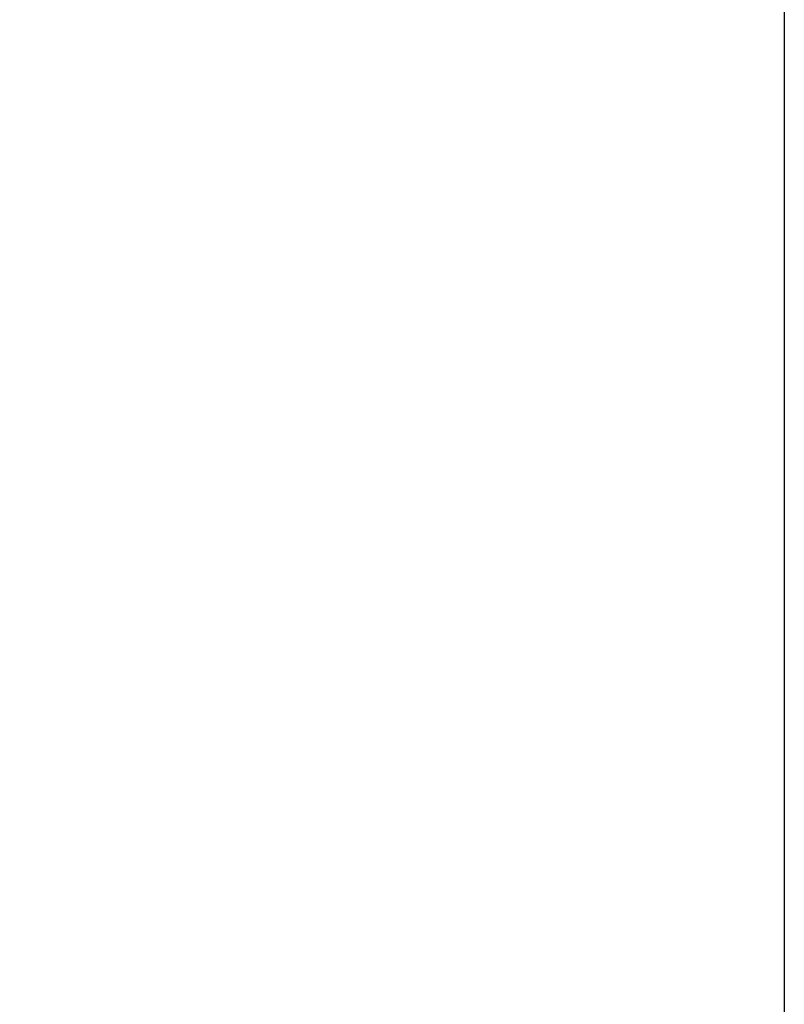
# Model space of a CAD drawing. Units: millimetres. Extents: x 0 to 21777, y 0 to 5577.
# Drawn here: x 1322 to 1439, y 3194 to 3344 of the extents above; entities that cross this region are included whole.
import ezdxf

# ---------------------------------------------------------------- set-up
doc = ezdxf.new("R2010")
doc.units = ezdxf.units.MM
doc.header["$LTSCALE"] = 10
doc.header["$MEASUREMENT"] = 0
doc.styles.add('Arial', font='arial.ttf')
doc.dimstyles.new('SEW Standard GA', dxfattribs={"dimscale": 12.5, "dimtxt": 2, "dimasz": 3, "dimexe": 1, "dimexo": 1, "dimgap": 1, "dimtad": 1, "dimdec": 0, "dimtxsty": 'Arial', "dimcen": 2.5, "dimclrd": 8, "dimclre": 8, "dimclrt": 7, "dimadec": 0, "dimazin": 0, "dimtfac": 1, "dimtdec": 0, "dimtmove": 0, "dimatfit": 3, "dimfxl": 0, "dimarcsym": 0})

# ---------------------------------------------------------------- blocks, each defined once
blk = doc.blocks.new('WP INDOOR SECTION A')
at = {"color": 2, "linetype": 'Continuous', "ltscale": 10}
blk.add_line((-520, 1711.4), (-520, 220), dxfattribs=at)
blk = doc.blocks.new('*D102')
at = {"color": 8, "lineweight": -2, "ltscale": 10, "transparency": 16777216}
for p, q in [((1420.11, 3423.94), (833.49, 3423.94)), ((845.99, 3386.44), (845.99, 1861.44)), ((1396.11, 1823.94), (833.49, 1823.94))]:
    blk.add_line(p, q, dxfattribs=at)
at = {"color": 8, "linetype": 'Continuous', "ltscale": 10, "transparency": 16777216}
for points in [[(839.74, 3386.44), (852.24, 3386.44), (845.99, 3423.94)], [(839.74, 1861.44), (852.24, 1861.44), (845.99, 1823.94)]]:
    blk.add_solid(points, dxfattribs=at)
at = {"layer": 'Defpoints', "color": 0, "linetype": 'Continuous', "ltscale": 10, "transparency": 16777216}
for p in [(1432.61, 3423.94), (845.99, 1823.94), (1408.61, 1823.94)]:
    blk.add_point(p, dxfattribs=at)
at = {"color": 7, "linetype": 'Continuous', "ltscale": 10, "transparency": 16777216, "insert": (820.72, 2623.94), "char_height": 25, "attachment_point": 5, "rotation": 90, "style": 'Arial'}
blk.add_mtext('1600', dxfattribs=at)

msp = doc.modelspace()

# ---------------------------------------------------------------- block references
at = {"color": 7, "linetype": 'Continuous'}
msp.add_blockref('WP INDOOR SECTION A', (1958.61, 1898.94), dxfattribs=at)

# ---------------------------------------------------------------- dimensions: what is measured, and where the dimension line sits
at = {"color": 5, "linetype": 'Continuous', "ltscale": 10}
dim = msp.add_linear_dim(base=(845.99, 1823.94), p1=(1432.61, 3423.94), p2=(1408.61, 1823.94), angle=90, dimstyle='SEW Standard GA', dxfattribs=at)
dim.commit()
dim.dimension.update_dxf_attribs({"geometry": '*D102', "text_midpoint": (820.72, 2623.94)})

doc.saveas('drawing.dxf')
